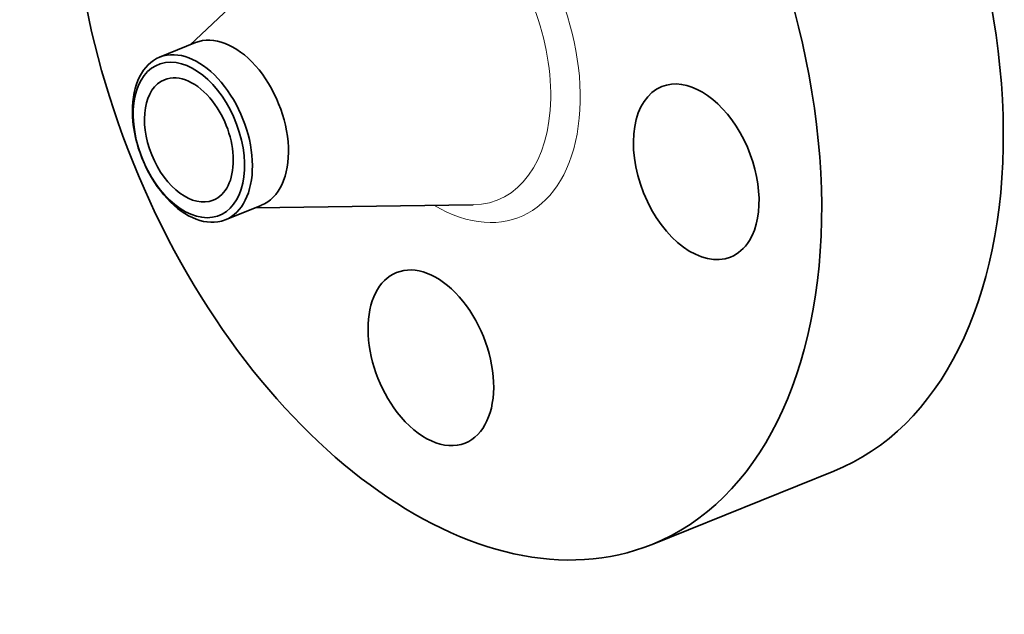
# Model space of a CAD drawing. Extents: x 0 to 10.8, y 0 to 8.3.
# Drawn here: x 7.2 to 9.6, y 3.9 to 5.4 of the extents above; entities that cross this region are included whole.
import ezdxf

# ---------------------------------------------------------------- set-up
doc = ezdxf.new("R2010")
doc.units = 0
doc.header["$MEASUREMENT"] = 0
doc.layers.get('0').update_dxf_attribs({"lineweight": 13})

msp = doc.modelspace()

# ---------------------------------------------------------------- linework, layer by layer
at = {"color": 7, "lineweight": 35, "ltscale": 0.013028}
for p, q in [((7.6089, 5.2998), (7.9889, 5.6564)), ((7.766, 4.9103), (8.2871, 4.9173))]:
    msp.add_line(p, q, dxfattribs=at)
at = {"color": 7, "lineweight": 35, "ltscale": 0.002324}
msp.add_line((7.5368, 5.2707), (7.623, 5.3055), dxfattribs=at)
at = {"color": 7, "lineweight": 35, "ltscale": 0.002325}
msp.add_line((7.6939, 4.8812), (7.7802, 4.916), dxfattribs=at)
at = {"color": 7, "lineweight": 35, "ltscale": 0.011711}
msp.add_line((8.7149, 4.1043), (9.1493, 4.2795), dxfattribs=at)
at = {"color": 7, "lineweight": 35, "ltscale": 0.03937}
for centre, major_axis, start_param, end_param in [((8.2238, 5.3215), (0.491, -1.2172), 3.141619, 6.283211), ((8.6583, 5.4967), (0.491, -1.2172), 0.000026, 1.998424), ((8.2238, 5.3215), (0.491, -1.2172), 0.000026, 1.998424), ((7.7016, 5.1108), (0.0786, -0.1947), 0.000026, 3.141619), ((7.6154, 5.076), (0.0786, -0.1947), 1.998424, 2.998424), ((7.6069, 5.0726), (-0.0729, 0.1807), 6.140017, 12.423202), ((7.6154, 5.076), (-0.0786, 0.1947), 6.28313, 8.28161), ((7.6154, 5.076), (-0.0786, 0.1947), 6.140017, 6.28313), ((7.6069, 5.0726), (0.0582, -0.1442), 1.998424, 3.141619), ((7.6069, 5.0726), (0.0582, -0.1442), 3.141619, 6.283211), ((8.8205, 4.9963), (0.0823, -0.204), 0.427628, 3.141474), ((7.6154, 5.076), (-0.0786, 0.1947), 3.141537, 5.140017), ((8.8205, 4.9963), (0.0823, -0.204), 3.141474, 6.283066), ((7.6069, 5.0726), (0.0582, -0.1442), 0.000026, 1.998424), ((7.6154, 5.076), (0.0786, -0.1947), 5.140017, 6.140017), ((7.6154, 5.076), (-0.0786, 0.1947), 2.998424, 3.141537), ((8.8205, 4.9963), (0.0823, -0.204), 6.283066, 6.710813), ((8.1857, 4.5511), (0.0823, -0.204), 0.000026, 3.141619), ((8.1857, 4.5511), (0.0823, -0.204), 3.141619, 5.140017), ((8.1857, 4.5511), (0.0823, -0.204), 5.140017, 6.283211)]:
    msp.add_ellipse(centre, major_axis=major_axis, ratio=0.616564, start_param=start_param, end_param=end_param, dxfattribs=at)
at = {"color": 7, "lineweight": 13, "ltscale": 0.03937}
for centre, major_axis, start_param, end_param in [((8.2238, 5.3215), (0.1748, -0.4333), 5.607069, 10.100894), ((8.1925, 5.3088), (0.1533, -0.38), 6.048374, 9.659633)]:
    msp.add_ellipse(centre, major_axis=major_axis, ratio=0.616564, start_param=start_param, end_param=end_param, dxfattribs=at)

doc.saveas('drawing.dxf')
